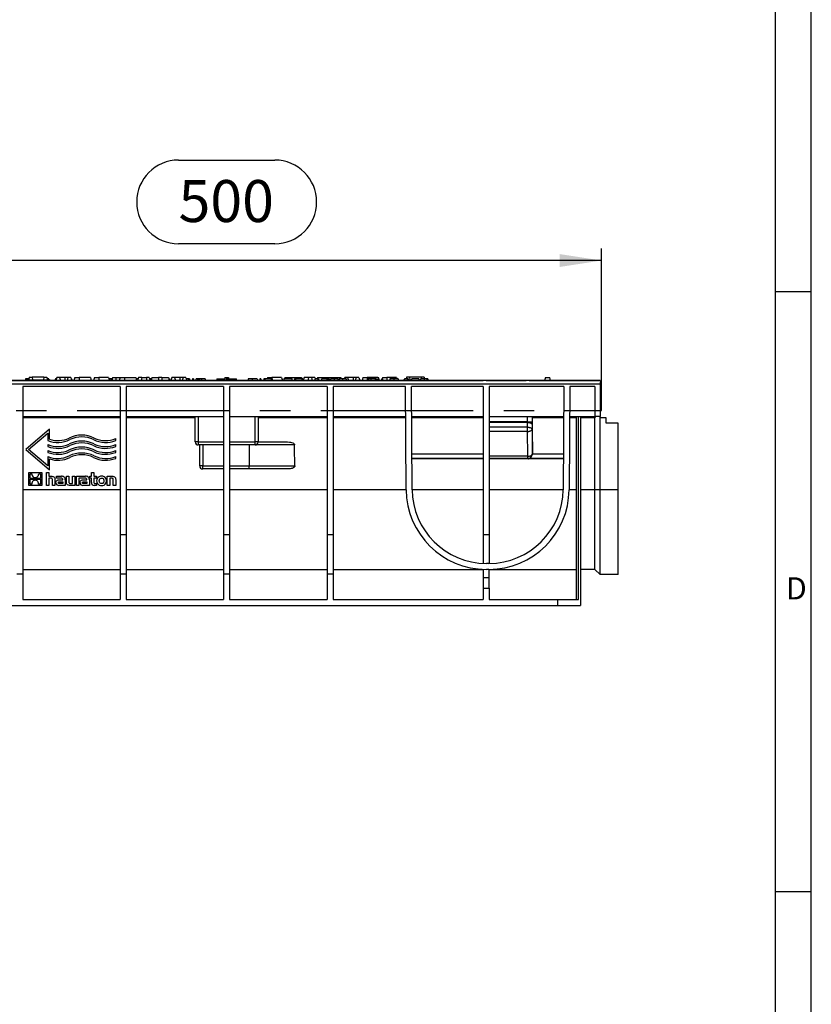
# Model space of a CAD drawing. Units: millimetres. Extents: x 56 to 3304, y 56 to 2320.
# Drawn here: x 2776 to 3304, y 713 to 1369 of the extents above; entities that cross this region are included whole.
import ezdxf

# ---------------------------------------------------------------- set-up
doc = ezdxf.new("R2010")
doc.units = ezdxf.units.MM
doc.header["$LTSCALE"] = 8
doc.linetypes.add('CENTERX2', pattern=[20.32, 12.7, -2.54, 2.54, -2.54])
for name, color, linetype in [('HAURATON_CENTERLINE', 60, 'CENTERX2'), ('HAURATON_DIMENSIONING', 1, 'Continuous'), ('HAURATON_FRAME_LOGO', 1, 'Continuous')]:
    doc.layers.add(name, color=color, linetype=linetype)
doc.layers.add('HAURATON_PRODUCT_CONTOUR', color=7, linetype='Continuous', lineweight=25)
doc.styles.add('SLDTEXTSTYLE1', font='GOTHIC.TTF', dxfattribs={"width": 0.913})
doc.styles.add('SLDTEXTSTYLE2', font='ARIAL.TTF', dxfattribs={"width": 0.948})
doc.dimstyles.new('SLDDIMSTYLE0', dxfattribs={"dimtxt": 28, "dimasz": 28, "dimexe": 0, "dimexo": 0.0625, "dimgap": 7, "dimtad": 1, "dimdec": 0, "dimrnd": 1e-09, "dimzin": 12, "dimdsep": 46, "dimtxsty": 'SLDTEXTSTYLE2', "dimsah": 1, "dimcen": 0.09, "dimadec": 0, "dimazin": 3, "dimtfac": 1, "dimtdec": 0, "dimtofl": 0, "dimtmove": 0, "dimatfit": 3, "dimfxl": 1, "dimfrac": 2, "dimtolj": 1, "dimtzin": 12, "dimarcsym": 0})

# ---------------------------------------------------------------- blocks, each defined once
blk = doc.blocks.new('_D_13')
at = {"layer": 'HAURATON_DIMENSIONING'}
for p, q in [((2882.11, 1275.76), (2946.28, 1275.76)), ((2664.19, 1128.79), (2664.19, 1216.79)), ((2946.28, 1219.95), (2882.11, 1219.95)), ((3164.19, 1108.79), (3164.19, 1216.79)), ((3164.19, 1208.79), (2664.19, 1208.79))]:
    blk.add_line(p, q, dxfattribs=at)
for centre, start, end in [((2882.11, 1247.86), 90, 270), ((2946.28, 1247.86), 270, 90)]:
    blk.add_arc(centre, 27.9, start, end, dxfattribs=at)
for points in [[(2664.19, 1208.79), (2692.19, 1204.48), (2692.19, 1213.1)], [(3164.19, 1208.79), (3136.19, 1213.1), (3136.19, 1204.48)]]:
    blk.add_solid(points, dxfattribs=at)
at = {"layer": 'HAURATON_DIMENSIONING', "insert": (2882.11, 1262.46), "char_height": 28, "attachment_point": 1, "style": 'SLDTEXTSTYLE2'}
blk.add_mtext('500', dxfattribs=at)

msp = doc.modelspace()

# ---------------------------------------------------------------- linework, layer by layer
at = {"layer": 'HAURATON_CENTERLINE'}
msp.add_line((2164.19, 1108.79), (3164.19, 1108.79), dxfattribs=at)
at = {"layer": 'HAURATON_FRAME_LOGO'}
for p, q in [((3304, 304), (3304, 2320)), ((3280, 2296), (3280, 304)), ((3304, 1188), (3280, 1188)), ((3280, 788), (3304, 788))]:
    msp.add_line(p, q, dxfattribs=at)
at = {"layer": 'HAURATON_PRODUCT_CONTOUR'}
for p, q in [((2780.55, 1129.79), (2780.16, 1129.79)), ((2780.57, 1129.79), (2780.44, 1129.29)), ((2782.35, 1129.79), (2780.57, 1129.79)), ((2782.49, 1131.09), (2782.3, 1129.29)), ((2782.49, 1131.09), (2784.54, 1131.09)), ((2792.24, 1131.09), (2784.54, 1131.09)), ((2784.54, 1131.09), (2784.7, 1129.29)), ((2792.24, 1131.09), (2792.09, 1129.29)), ((2792.24, 1131.09), (2794.3, 1131.09)), ((2794.3, 1131.09), (2794.49, 1129.29)), ((2795.61, 1129.79), (2794.44, 1129.79)), ((2795.61, 1129.79), (2795.74, 1129.29)), ((2800.22, 1129.79), (2799.96, 1129.79)), ((2800.61, 1129.79), (2800.27, 1129.79)), ((2800.88, 1130.79), (2800.34, 1128.79)), ((2802.81, 1130.79), (2800.88, 1130.79)), ((2802.81, 1130.79), (2803.34, 1128.79)), ((2806.34, 1130.79), (2802.81, 1130.79)), ((2806.34, 1130.79), (2806.34, 1128.79)), ((2808.38, 1130.79), (2806.34, 1130.79)), ((2808.38, 1130.79), (2807.84, 1128.79)), ((2810.31, 1130.79), (2808.38, 1130.79)), ((2810.31, 1130.79), (2810.84, 1128.79)), ((2810.84, 1129.79), (2810.58, 1129.79)), ((2810.84, 1129.79), (2811.1, 1128.79)), ((2812.88, 1130.79), (2812.34, 1128.79)), ((2812.88, 1130.79), (2815.84, 1130.79)), ((2815.84, 1130.79), (2815.84, 1128.79)), ((2823.41, 1130.79), (2815.84, 1130.79)), ((2823.41, 1130.79), (2823.94, 1128.79)), ((2825.98, 1130.79), (2825.44, 1128.79)), ((2825.98, 1130.79), (2828.94, 1130.79)), ((2828.94, 1130.79), (2828.94, 1128.79)), ((2835.51, 1130.79), (2828.94, 1130.79)), ((2835.51, 1130.79), (2836.04, 1128.79)), ((2836.95, 1129.79), (2835.78, 1129.79)), ((2837.81, 1129.79), (2836.95, 1129.79)), ((2838.08, 1130.79), (2837.54, 1128.79)), ((2838.08, 1130.79), (2840.01, 1130.79)), ((2840.01, 1130.79), (2840.54, 1128.79)), ((2840.01, 1130.79), (2843.08, 1130.79)), ((2843.08, 1130.79), (2842.54, 1128.79)), ((2843.08, 1130.79), (2846.04, 1130.79)), ((2846.04, 1130.79), (2846.04, 1128.79)), ((2846.04, 1130.79), (2853.61, 1130.79)), ((2853.61, 1130.79), (2854.14, 1128.79)), ((2855.11, 1129.79), (2853.88, 1129.79)), ((2855.38, 1130.79), (2854.84, 1128.79)), ((2857.68, 1130.79), (2855.38, 1130.79)), ((2857.68, 1130.79), (2857.14, 1128.79)), ((2857.68, 1130.79), (2860.64, 1130.79)), ((2860.64, 1130.79), (2860.64, 1128.79)), ((2862.61, 1130.79), (2860.64, 1130.79)), ((2862.61, 1130.79), (2863.14, 1128.79)), ((2863.38, 1129.79), (2863.13, 1128.85)), ((2863.97, 1129.79), (2863.38, 1129.79)), ((2864.28, 1130.79), (2863.74, 1128.79)), ((2863.97, 1129.79), (2863.99, 1129.72)), ((2864.01, 1129.79), (2863.97, 1129.79)), ((2864.28, 1130.79), (2868.74, 1130.79)), ((2868.74, 1130.79), (2868.74, 1128.79)), ((2870.94, 1130.79), (2868.74, 1130.79)), ((2870.94, 1130.79), (2870.94, 1128.79)), ((2870.94, 1130.79), (2875.41, 1130.79)), ((2875.41, 1130.79), (2875.94, 1128.79)), ((2876.01, 1129.79), (2875.68, 1129.79)), ((2876.01, 1129.79), (2876.28, 1128.79)), ((2877.58, 1130.79), (2877.04, 1128.79)), ((2879.51, 1130.79), (2877.58, 1130.79)), ((2879.51, 1130.79), (2880.04, 1128.79)), ((2883.04, 1130.79), (2879.51, 1130.79)), ((2883.04, 1130.79), (2883.04, 1128.79)), ((2885.08, 1130.79), (2883.04, 1130.79)), ((2885.08, 1130.79), (2884.54, 1128.79)), ((2887.01, 1130.79), (2885.08, 1130.79)), ((2887.01, 1130.79), (2887.54, 1128.79)), ((2888.69, 1129.79), (2887.28, 1129.79)), ((2888.69, 1129.79), (2888.54, 1128.79)), ((2889.46, 1129.79), (2888.69, 1129.79)), ((2889.46, 1129.79), (2889.73, 1128.79)), ((2891.48, 1129.79), (2891.21, 1128.79)), ((2892.07, 1129.79), (2891.48, 1129.79)), ((2892.07, 1129.79), (2892.34, 1128.79)), ((2894.93, 1129.79), (2893.77, 1129.79)), ((2895.98, 1129.79), (2894.93, 1129.79)), ((2897.34, 1129.79), (2895.98, 1129.79)), ((2897.34, 1129.79), (2897.34, 1128.79)), ((2899.8, 1129.79), (2897.34, 1129.79)), ((2899.8, 1129.79), (2900.07, 1128.79)), ((2907.66, 1129.79), (2907.39, 1128.79)), ((2907.66, 1129.79), (2911.53, 1129.79)), ((2911.53, 1129.79), (2911.79, 1128.79)), ((2911.53, 1129.79), (2912.87, 1129.79)), ((2913.05, 1130.79), (2912.69, 1128.79)), ((2913.07, 1130.79), (2912.76, 1128.79)), ((2913.05, 1130.79), (2913.07, 1130.79)), ((2913.07, 1130.79), (2914.07, 1130.79)), ((2914.07, 1130.79), (2913.76, 1128.79)), ((2914.07, 1130.79), (2914.32, 1130.79)), ((2914.32, 1130.79), (2914.63, 1128.79)), ((2914.32, 1130.79), (2915.32, 1130.79)), ((2915.32, 1130.79), (2915.63, 1128.79)), ((2915.32, 1130.79), (2915.34, 1130.79)), ((2915.69, 1128.79), (2915.34, 1130.79)), ((2915.52, 1129.79), (2918.33, 1129.79)), ((2918.33, 1129.79), (2918.59, 1128.79)), ((2918.33, 1129.79), (2920.73, 1129.79)), ((2920.99, 1128.79), (2920.73, 1129.79)), ((2928.59, 1129.79), (2928.32, 1128.79)), ((2931.18, 1129.79), (2928.59, 1129.79)), ((2934.61, 1129.79), (2931.18, 1129.79)), ((2936.32, 1129.79), (2936.05, 1128.79)), ((2936.91, 1129.79), (2936.32, 1129.79)), ((2936.91, 1129.79), (2937.18, 1128.79)), ((2938.92, 1129.79), (2938.66, 1128.79)), ((2939.52, 1129.79), (2938.92, 1129.79)), ((2939.52, 1129.79), (2939.78, 1128.79)), ((2943.76, 1129.79), (2939.52, 1129.79)), ((2941.38, 1130.79), (2941.11, 1129.79)), ((2941.38, 1130.79), (2944.34, 1130.79)), ((2943.76, 1129.79), (2943.62, 1128.79)), ((2944.54, 1129.79), (2943.76, 1129.79)), ((2950.81, 1130.79), (2944.34, 1130.79)), ((2944.34, 1130.79), (2944.34, 1129.79)), ((2944.54, 1129.79), (2944.81, 1128.79)), ((2950.81, 1130.79), (2951.34, 1128.79)), ((2952.38, 1129.79), (2952.11, 1128.79)), ((2957.69, 1129.79), (2952.38, 1129.79)), ((2952.98, 1130.79), (2952.71, 1129.79)), ((2952.98, 1130.79), (2957.44, 1130.79)), ((2957.44, 1130.79), (2959.64, 1130.79)), ((2957.44, 1130.79), (2957.44, 1129.79)), ((2957.69, 1129.79), (2957.95, 1128.79)), ((2959.39, 1129.79), (2959.12, 1128.79)), ((2959.98, 1129.79), (2959.39, 1129.79)), ((2959.64, 1130.79), (2964.11, 1130.79)), ((2959.64, 1130.79), (2959.64, 1129.79)), ((2964.23, 1129.79), (2959.98, 1129.79)), ((2959.98, 1129.79), (2960.25, 1128.79)), ((2964.23, 1129.79), (2964.08, 1128.79)), ((2964.11, 1130.79), (2964.38, 1129.79)), ((2965.01, 1129.79), (2964.23, 1129.79)), ((2965.01, 1129.79), (2965.28, 1128.79)), ((2965.78, 1130.79), (2965.26, 1128.85)), ((2968.78, 1130.79), (2965.78, 1130.79)), ((2968.78, 1130.79), (2968.24, 1128.79)), ((2970.71, 1130.79), (2968.78, 1130.79)), ((2970.71, 1130.79), (2971.24, 1128.79)), ((2973.01, 1130.79), (2970.71, 1130.79)), ((2973.07, 1129.79), (2972.8, 1128.79)), ((2973.01, 1130.79), (2973.28, 1129.79)), ((2974.92, 1129.79), (2973.07, 1129.79)), ((2974.78, 1130.79), (2974.51, 1129.79)), ((2974.92, 1129.79), (2974.65, 1128.79)), ((2974.78, 1130.79), (2977.74, 1130.79)), ((2975.41, 1129.79), (2974.92, 1129.79)), ((2975.41, 1129.79), (2975.68, 1128.79)), ((2977.58, 1129.79), (2977.31, 1128.79)), ((2981.07, 1129.79), (2977.58, 1129.79)), ((2977.74, 1130.79), (2990.31, 1130.79)), ((2977.74, 1130.79), (2977.74, 1129.79)), ((2981.07, 1129.79), (2980.8, 1128.79)), ((2981.56, 1129.79), (2981.07, 1129.79)), ((2981.56, 1129.79), (2981.83, 1128.79)), ((2982.58, 1129.79), (2981.56, 1129.79)), ((2982.58, 1129.79), (2982.85, 1128.79)), ((2985.85, 1129.79), (2983.67, 1129.79)), ((2988.22, 1129.79), (2985.85, 1129.79)), ((2991.49, 1129.79), (2989.3, 1129.79)), ((2990.31, 1130.79), (2990.58, 1129.79)), ((2993.86, 1129.79), (2991.49, 1129.79)), ((2992.88, 1130.79), (2992.61, 1129.79)), ((2994.81, 1130.79), (2992.88, 1130.79)), ((2994.81, 1130.79), (2995.34, 1128.79)), ((2998.44, 1130.79), (2994.81, 1130.79)), ((2998.44, 1130.79), (2998.44, 1128.79)), ((3000.48, 1130.79), (2998.44, 1130.79)), ((3000.48, 1130.79), (2999.94, 1128.79)), ((3002.41, 1130.79), (3000.48, 1130.79)), ((3002.41, 1130.79), (3002.94, 1128.79)), ((3004.98, 1130.79), (3004.44, 1128.79)), ((3004.98, 1130.79), (3007.94, 1130.79)), ((3008.2, 1129.79), (3007.93, 1128.79)), ((3014.91, 1130.79), (3007.94, 1130.79)), ((3007.94, 1130.79), (3007.94, 1128.86)), ((3008.79, 1129.79), (3008.2, 1129.79)), ((3008.79, 1129.79), (3009.06, 1128.79)), ((3010.26, 1129.79), (3008.79, 1129.79)), ((3010.26, 1129.79), (3010.23, 1128.79)), ((3013.24, 1129.79), (3010.26, 1129.79)), ((3013.24, 1129.79), (3013.1, 1128.79)), ((3013.95, 1129.79), (3013.24, 1129.79)), ((3013.95, 1129.79), (3014.49, 1128.79)), ((3015.08, 1129.79), (3014.81, 1128.79)), ((3014.91, 1130.79), (3015.18, 1129.79)), ((3014.91, 1130.79), (3015.51, 1130.79)), ((3015.57, 1129.79), (3015.08, 1129.79)), ((3016.04, 1128.79), (3015.51, 1130.79)), ((3015.57, 1129.79), (3015.84, 1128.79)), ((3017.55, 1129.79), (3017.29, 1128.79)), ((3018.04, 1129.79), (3017.55, 1129.79)), ((3018.08, 1130.79), (3017.81, 1129.79)), ((3018.04, 1129.79), (3018.31, 1128.79)), ((3018.08, 1130.79), (3021.04, 1130.79)), ((3021.04, 1130.79), (3021.04, 1128.79)), ((3025.58, 1130.79), (3021.04, 1130.79)), ((3023.01, 1129.79), (3022.75, 1128.79)), ((3025.75, 1129.79), (3023.01, 1129.79)), ((3025.58, 1130.79), (3025.31, 1129.79)), ((3027.51, 1130.79), (3025.58, 1130.79)), ((3028.43, 1129.79), (3025.75, 1129.79)), ((3027.51, 1130.79), (3027.78, 1129.79)), ((3032.78, 1129.79), (3032.51, 1128.79)), ((3034.63, 1129.79), (3032.78, 1129.79)), ((3034.09, 1131.09), (3033.95, 1129.79)), ((3036.14, 1131.09), (3034.09, 1131.09)), ((3034.63, 1129.79), (3034.36, 1128.79)), ((3035.12, 1129.79), (3034.63, 1129.79)), ((3035.12, 1129.79), (3035.39, 1128.79)), ((3036.14, 1131.09), (3036.3, 1129.29)), ((3043.84, 1131.09), (3036.14, 1131.09)), ((3042.34, 1129.79), (3037.66, 1129.79)), ((3042.34, 1129.79), (3042.61, 1128.79)), ((3045.85, 1129.79), (3043.67, 1129.79)), ((3043.84, 1131.09), (3043.73, 1129.79)), ((3045.9, 1131.09), (3043.84, 1131.09)), ((3047.67, 1129.79), (3045.85, 1129.79)), ((3045.9, 1131.09), (3046.04, 1129.79)), ((3048.23, 1129.79), (3047.67, 1129.79)), ((3126.73, 1130.79), (3126.19, 1128.79)), ((3126.73, 1130.79), (3129.66, 1130.79)), ((3130.19, 1128.79), (3129.66, 1130.79)), ((3163.19, 1128.79), (2165.19, 1128.79)), ((3163.19, 1126.35), (2165.19, 1126.35)), ((2743.26, 1128.79), (2914.19, 1128.79)), ((2843.19, 1124.79), (2778.19, 1124.79)), ((2778.19, 1124.79), (2778.19, 1025.95)), ((2780.25, 1129.29), (2780.19, 1128.79)), ((2780.25, 1129.29), (2796.54, 1129.29)), ((2796.54, 1129.29), (2796.59, 1128.79)), ((2843.19, 1124.79), (2843.19, 1025.95)), ((2912.19, 1124.79), (2847.19, 1124.79)), ((2847.19, 1124.79), (2847.19, 1025.95)), ((2912.19, 1124.79), (2912.19, 1025.95)), ((2914.19, 1128.79), (3085.13, 1128.79)), ((2981.19, 1124.79), (2916.19, 1124.79)), ((2916.19, 1124.79), (2916.19, 1025.95)), ((2981.19, 1124.79), (2981.19, 1025.95)), ((3033.38, 1124.79), (2985.19, 1124.79)), ((2985.19, 1124.79), (2985.19, 1025.95)), ((3026.05, 1128.79), (3025.64, 1128.79)), ((3027.57, 1128.79), (3026.46, 1128.79)), ((3031.85, 1129.29), (3031.79, 1128.79)), ((3031.85, 1129.29), (3032.65, 1129.29)), ((3033.86, 1055.92), (3033.38, 1124.79)), ((3035.25, 1129.29), (3037.51, 1129.29)), ((3037.4, 1128.89), (3037.38, 1128.79)), ((3085.19, 1124.79), (3037.38, 1124.79)), ((3037.86, 1055.95), (3037.38, 1124.79)), ((3042.47, 1129.29), (3043.51, 1129.29)), ((3085.19, 1124.79), (3085.19, 1025.95)), ((3087.13, 1128.79), (3113.91, 1128.79)), ((3139.01, 1124.79), (3089.19, 1124.79)), ((3089.19, 1124.79), (3089.19, 1025.95)), ((3115.91, 1128.79), (3123.18, 1128.79)), ((3123.19, 1128.79), (3162.39, 1128.79)), ((3139.01, 1124.79), (3138.52, 1055.95)), ((3143.01, 1124.79), (3142.52, 1055.92)), ((3159.69, 1124.79), (3143.01, 1124.79)), ((3159.69, 1124.79), (3159.69, 1104.79)), ((3163.19, 1128.79), (3163.19, 1126.35)), ((3163.19, 1126.35), (3163.19, 1104.79)), ((2778.19, 1104.79), (2843.19, 1104.79)), ((2843.19, 1103.8), (2778.19, 1103.8)), ((2847.19, 1104.79), (2912.19, 1104.79)), ((2893.19, 1103.8), (2847.19, 1103.8)), ((2893.19, 1087.79), (2893.19, 1104.79)), ((2895.19, 1104.79), (2895.19, 1087.79)), ((2916.19, 1104.79), (2981.19, 1104.79)), ((2933.19, 1087.79), (2933.19, 1104.79)), ((2935.19, 1104.79), (2935.19, 1087.79)), ((2981.19, 1103.8), (2935.19, 1103.8)), ((2985.19, 1104.79), (3033.52, 1104.79)), ((3033.53, 1103.8), (2985.19, 1103.8)), ((3037.52, 1104.79), (3085.19, 1104.79)), ((3085.19, 1103.8), (3037.53, 1103.8)), ((3089.19, 1104.79), (3138.87, 1104.79)), ((3114.88, 1101.2), (3114.88, 1104.79)), ((3117.88, 1104.79), (3117.88, 1101.19)), ((3118.19, 1079.61), (3118.19, 1103.8)), ((3138.86, 1103.8), (3118.19, 1103.8)), ((3147.19, 1103.8), (3142.86, 1103.8)), ((3142.87, 1104.79), (3159.69, 1104.79)), ((3147.19, 1104.79), (3147.19, 982.79)), ((3148.69, 982.79), (3148.69, 1104.79)), ((3150.19, 1104.79), (3150.19, 978.79)), ((3159.64, 1103.8), (3150.19, 1103.8)), ((3159.64, 1055.92), (3159.64, 1103.8)), ((3163.19, 1104.79), (3159.69, 1104.79)), ((3163.19, 1103.79), (3163.19, 1104.79)), ((3163.19, 1055.89), (3163.19, 1103.79)), ((3167.19, 1103.79), (3163.19, 1103.79)), ((3167.19, 1100.29), (3167.19, 1103.79)), ((3114.88, 1101.2), (3089.19, 1101.2)), ((3114.87, 1100.76), (3089.19, 1100.76)), ((3114.84, 1097.61), (3089.19, 1097.61)), ((3114.84, 1097.61), (3114.87, 1100.76)), ((3114.84, 1094.79), (3114.84, 1097.61)), ((3114.88, 1101.2), (3117.88, 1101.19)), ((3117.87, 1099.44), (3117.84, 1096.29)), ((3175.19, 1100.29), (3167.19, 1100.29)), ((3175.19, 1055.89), (3175.19, 1100.29)), ((2796.09, 1096.3), (2780.19, 1082.79)), ((2782.03, 1082.79), (2794.9, 1093.72)), ((2794.9, 1093.72), (2794.9, 1088.77)), ((2796.09, 1089.6), (2796.09, 1096.3)), ((3114.84, 1094.79), (3089.19, 1094.79)), ((3115.01, 1078.29), (3114.84, 1094.79)), ((3117.84, 1096.29), (3118.01, 1079.79)), ((2794.9, 1086.08), (2794.9, 1084.8)), ((2840.19, 1088.77), (2840.19, 1090.06)), ((2840.19, 1084.8), (2840.19, 1086.08)), ((2895.19, 1087.79), (2893.19, 1087.79)), ((2895.19, 1087.79), (2912.19, 1087.79)), ((2895.19, 1087.79), (2895.19, 1085.79)), ((2912.19, 1085.79), (2895.19, 1085.79)), ((2896.19, 1071.79), (2896.19, 1085.79)), ((2898.19, 1085.79), (2898.19, 1071.79)), ((2916.19, 1087.79), (2933.19, 1087.79)), ((2933.19, 1085.79), (2916.19, 1085.79)), ((2929.19, 1085.79), (2929.19, 1071.79)), ((2933.19, 1085.79), (2933.19, 1087.79)), ((2935.19, 1087.79), (2933.19, 1087.79)), ((2959.43, 1085.79), (2933.19, 1085.79)), ((2935.19, 1087.79), (2954.82, 1087.79)), ((2780.19, 1082.79), (2796.09, 1069.28)), ((2794.9, 1071.86), (2782.03, 1082.79)), ((2794.9, 1082.11), (2794.9, 1080.82)), ((2794.9, 1078.14), (2794.9, 1071.86)), ((2840.19, 1080.82), (2840.19, 1082.11)), ((2840.19, 1076.85), (2840.19, 1078.14)), ((3085.19, 1079.54), (3037.7, 1079.54)), ((3115.01, 1078.29), (3089.19, 1078.29)), ((3115.01, 1076.79), (3115.01, 1078.29)), ((3138.69, 1079.54), (3118, 1079.54)), ((3118.01, 1079.79), (3118.19, 1079.61)), ((2796.09, 1069.28), (2796.09, 1076.42)), ((2898.19, 1071.79), (2896.19, 1071.79)), ((2898.19, 1069.79), (2898.19, 1071.79)), ((2898.19, 1071.79), (2912.19, 1071.79)), ((2916.19, 1071.79), (2929.19, 1071.79)), ((2929.19, 1069.79), (2929.19, 1071.79)), ((2929.19, 1071.79), (2959.62, 1071.79)), ((3085.19, 1076.8), (3037.72, 1076.8)), ((3085.19, 1076.61), (3037.72, 1076.61)), ((3115.01, 1076.79), (3089.19, 1076.79)), ((3115.19, 1076.61), (3089.19, 1076.61)), ((3115.19, 1076.61), (3115.01, 1076.79)), ((3115.19, 1076.8), (3115.38, 1076.61)), ((3138.67, 1076.8), (3115.19, 1076.8)), ((3138.67, 1076.61), (3115.38, 1076.61)), ((2782.23, 1058.79), (2782.23, 1067.46)), ((2782.23, 1067.46), (2790.9, 1067.46)), ((2783.1, 1066.58), (2784.29, 1066.58)), ((2783.1, 1063.39), (2783.1, 1066.58)), ((2788.85, 1066.58), (2790.03, 1066.58)), ((2790.03, 1066.58), (2790.03, 1063.39)), ((2790.9, 1067.46), (2790.9, 1058.79)), ((2794.08, 1067.46), (2795.67, 1067.46)), ((2794.08, 1058.79), (2794.08, 1067.46)), ((2795.67, 1067.46), (2795.67, 1064.89)), ((2795.67, 1064.89), (2797.11, 1064.89)), ((2800.76, 1063.63), (2800.76, 1064.89)), ((2800.76, 1064.89), (2804.06, 1064.89)), ((2807.36, 1061.03), (2807.36, 1064.89)), ((2807.36, 1064.89), (2808.97, 1064.89)), ((2808.97, 1064.89), (2808.97, 1061.15)), ((2811.32, 1060.13), (2811.32, 1064.89)), ((2811.32, 1064.89), (2812.93, 1064.89)), ((2812.93, 1064.89), (2812.93, 1058.79)), ((2813.96, 1058.79), (2813.96, 1064.89)), ((2813.96, 1064.89), (2820.12, 1064.89)), ((2822.87, 1064.89), (2824, 1064.89)), ((2822.87, 1063.68), (2822.87, 1064.89)), ((2824, 1064.89), (2824, 1067.46)), ((2824, 1067.46), (2825.61, 1067.46)), ((2825.61, 1067.46), (2825.61, 1064.89)), ((2825.61, 1064.89), (2827.31, 1064.89)), ((2827.31, 1064.89), (2827.31, 1063.68)), ((2834.61, 1058.79), (2834.61, 1064.89)), ((2834.61, 1064.89), (2837.65, 1064.89)), ((2912.19, 1069.79), (2898.19, 1069.79)), ((2929.19, 1069.79), (2916.19, 1069.79)), ((2955.1, 1069.79), (2929.19, 1069.79)), ((2790.9, 1058.79), (2782.23, 1058.79)), ((2790.03, 1063.39), (2783.1, 1063.39)), ((2783.1, 1062.86), (2790.03, 1062.86)), ((2783.1, 1059.68), (2783.1, 1062.86)), ((2784.28, 1059.68), (2783.1, 1059.68)), ((2790.03, 1059.68), (2788.84, 1059.68)), ((2790.03, 1062.86), (2790.03, 1059.68)), ((2795.67, 1058.79), (2794.08, 1058.79)), ((2796.96, 1063.55), (2795.67, 1063.55)), ((2795.67, 1063.55), (2795.67, 1058.79)), ((2798.04, 1058.79), (2798.04, 1062.47)), ((2799.66, 1058.79), (2798.04, 1058.79)), ((2799.66, 1062.66), (2799.66, 1058.79)), ((2803.44, 1063.63), (2800.76, 1063.63)), ((2806.57, 1058.79), (2802.24, 1058.79)), ((2802.78, 1062.5), (2804.9, 1062.5)), ((2804.91, 1060.02), (2802.9, 1060.02)), ((2803.02, 1061.28), (2804.91, 1061.28)), ((2804.9, 1062.5), (2804.9, 1062.65)), ((2804.91, 1061.28), (2804.91, 1060.02)), ((2806.57, 1062.61), (2806.57, 1058.79)), ((2812.93, 1058.79), (2809.89, 1058.79)), ((2810.02, 1060.13), (2811.32, 1060.13)), ((2815.57, 1058.79), (2813.96, 1058.79)), ((2816.85, 1063.63), (2815.57, 1063.63)), ((2815.57, 1063.63), (2815.57, 1058.79)), ((2819.51, 1063.63), (2816.85, 1063.63)), ((2816.85, 1063.63), (2816.85, 1063.63)), ((2822.64, 1058.79), (2818.3, 1058.79)), ((2818.85, 1062.5), (2820.97, 1062.5)), ((2820.98, 1060.02), (2818.96, 1060.02)), ((2819.08, 1061.28), (2820.98, 1061.28)), ((2820.97, 1062.5), (2820.97, 1062.65)), ((2820.98, 1061.28), (2820.98, 1060.02)), ((2822.64, 1062.61), (2822.64, 1058.79)), ((2824, 1063.68), (2822.87, 1063.68)), ((2824, 1060.7), (2824, 1063.68)), ((2827.31, 1063.68), (2825.61, 1063.68)), ((2825.61, 1063.68), (2825.61, 1061.21)), ((2827.31, 1058.79), (2825.84, 1058.79)), ((2826.65, 1060.01), (2827.31, 1060.01)), ((2827.31, 1060.01), (2827.31, 1058.79)), ((2836.22, 1058.79), (2834.61, 1058.79)), ((2837.52, 1063.55), (2836.22, 1063.55)), ((2836.22, 1063.55), (2836.22, 1058.79)), ((2838.58, 1058.79), (2838.58, 1062.46)), ((2840.19, 1058.79), (2838.58, 1058.79)), ((2840.19, 1062.66), (2840.19, 1058.79)), ((2843.19, 1055.92), (2778.19, 1055.92)), ((2912.19, 1055.92), (2847.19, 1055.92)), ((2981.19, 1055.92), (2916.19, 1055.92)), ((3033.86, 1055.92), (2985.19, 1055.92)), ((3085.19, 1055.92), (3037.86, 1055.92)), ((3138.52, 1055.92), (3089.19, 1055.92)), ((3147.19, 1055.92), (3142.52, 1055.92)), ((3159.64, 1055.92), (3150.19, 1055.92)), ((3163.19, 1055.89), (3159.64, 1055.92)), ((3159.64, 1002.79), (3159.64, 1055.92)), ((3175.19, 1055.89), (3163.19, 1055.89)), ((3163.19, 999.29), (3163.19, 1055.89)), ((3175.19, 999.29), (3175.19, 1055.89)), ((2774.19, 1025.95), (2778.19, 1025.95)), ((2778.19, 1025.95), (2778.19, 999.79)), ((2843.19, 1025.95), (2847.19, 1025.95)), ((2843.19, 1025.95), (2843.19, 999.79)), ((2847.19, 1025.95), (2847.19, 999.79)), ((2912.19, 1025.95), (2916.19, 1025.95)), ((2912.19, 1025.95), (2912.19, 999.79)), ((2916.19, 1025.95), (2916.19, 999.79)), ((2981.19, 1025.95), (2985.19, 1025.95)), ((2981.19, 1025.95), (2981.19, 999.79)), ((2985.19, 1025.95), (2985.19, 999.79)), ((3085.19, 1025.95), (3089.19, 1025.95)), ((3085.19, 1025.95), (3085.19, 1006.84)), ((3089.19, 1025.95), (3089.19, 1006.79)), ((3089.03, 1006.79), (3087.36, 1006.79)), ((2774.19, 999.79), (2778.19, 999.79)), ((2778.19, 1002.79), (2843.19, 1002.79)), ((2778.19, 999.79), (2778.19, 982.79)), ((2843.19, 999.79), (2847.19, 999.79)), ((2843.19, 999.79), (2843.19, 982.79)), ((2847.19, 1002.79), (2912.19, 1002.79)), ((2847.19, 999.79), (2847.19, 982.79)), ((2912.19, 999.79), (2916.19, 999.79)), ((2912.19, 999.79), (2912.19, 982.79)), ((2916.19, 1002.79), (2981.19, 1002.79)), ((2916.19, 999.79), (2916.19, 982.79)), ((2981.19, 999.79), (2985.19, 999.79)), ((2981.19, 999.79), (2981.19, 982.79)), ((2985.19, 1002.79), (3085.19, 1002.79)), ((2985.19, 999.79), (2985.19, 982.79)), ((3085.19, 1002.84), (3085.19, 997.29)), ((3089.03, 1002.79), (3087.36, 1002.79)), ((3089.19, 997.29), (3089.19, 1002.79)), ((3089.19, 1002.79), (3147.19, 1002.79)), ((3159.64, 1002.79), (3150.19, 1002.79)), ((3163.19, 999.29), (3159.64, 1002.79)), ((3175.19, 999.29), (3163.19, 999.29)), ((3085.19, 997.29), (3085.19, 990.29)), ((3085.19, 997.29), (3089.19, 997.29)), ((3089.19, 990.29), (3089.19, 997.29)), ((3085.19, 990.29), (3085.19, 982.79)), ((3085.19, 990.29), (3089.19, 990.29)), ((3089.19, 990.29), (3089.19, 982.79)), ((2193.69, 978.79), (3134.69, 978.79)), ((2778.19, 982.79), (2843.19, 982.79)), ((2847.19, 982.79), (2912.19, 982.79)), ((2916.19, 982.79), (2981.19, 982.79)), ((2985.19, 982.79), (3085.19, 982.79)), ((3089.19, 982.79), (3134.69, 982.79)), ((3134.69, 982.79), (3134.69, 978.79)), ((3134.69, 982.79), (3148.69, 982.79)), ((3134.69, 978.79), (3150.19, 978.79))]:
    msp.add_line(p, q, dxfattribs=at)
at = {"layer": 'HAURATON_PRODUCT_CONTOUR', "flags": 128}
for points in [[(2780.16, 1129.79), (2780.08, 1129.49), (2780, 1129.19), (2779.89, 1128.79)], [(2799.96, 1129.79), (2799.88, 1129.49), (2799.8, 1129.19), (2799.69, 1128.79)], [(2800.27, 1129.79), (2800.19, 1129.49), (2800.11, 1129.19), (2800, 1128.79)], [(2836.95, 1129.79), (2836.95, 1129.49), (2836.95, 1129.19), (2836.95, 1128.79)], [(2893.77, 1129.79), (2893.69, 1129.49), (2893.61, 1129.19), (2893.51, 1128.79)], [(2894.93, 1129.79), (2894.88, 1129.49), (2894.83, 1129.19), (2894.76, 1128.79)], [(2895.98, 1129.79), (2895.97, 1129.49), (2895.95, 1129.19), (2895.92, 1128.79)], [(2931.18, 1129.79), (2931.18, 1129.49), (2931.18, 1129.19), (2931.18, 1128.79)], [(2934.61, 1129.79), (2934.69, 1129.49), (2934.77, 1129.19), (2934.88, 1128.79)], [(2983.67, 1129.79), (2983.51, 1129.29), (2983.36, 1128.79)], [(2985.85, 1129.79), (2985.85, 1129.49), (2985.85, 1129.19), (2985.85, 1128.79)], [(2988.22, 1129.79), (2988.3, 1129.49), (2988.38, 1129.19), (2988.49, 1128.79)], [(2989.3, 1129.79), (2989.15, 1129.29), (2989, 1128.79)], [(2991.49, 1129.79), (2991.49, 1129.49), (2991.49, 1129.19), (2991.49, 1128.79)], [(2993.86, 1129.79), (2993.94, 1129.49), (2994.02, 1129.19), (2994.13, 1128.79)], [(3025.75, 1129.79), (3025.75, 1129.49), (3025.75, 1129.19), (3025.75, 1128.79)], [(3028.43, 1129.79), (3028.51, 1129.49), (3028.59, 1129.19), (3028.69, 1128.79)], [(3043.67, 1129.79), (3043.52, 1129.29), (3043.37, 1128.79)], [(3045.85, 1129.79), (3045.85, 1129.49), (3045.85, 1129.19), (3045.85, 1128.79)], [(3047.67, 1129.79), (3047.73, 1129.49), (3047.8, 1129.19), (3047.88, 1128.79)], [(3048.23, 1129.79), (3048.31, 1129.49), (3048.39, 1129.19), (3048.49, 1128.79)], [(2903.77, 1128.79), (2903.74, 1128.79), (2903.72, 1128.79)], [(3114.84, 1097.61), (3115.23, 1097.59), (3115.61, 1097.56), (3115.98, 1097.5), (3116.33, 1097.42), (3116.66, 1097.33), (3116.95, 1097.21), (3117.21, 1097.09), (3117.43, 1096.94), (3117.6, 1096.79), (3117.73, 1096.63), (3117.81, 1096.46), (3117.84, 1096.29)], [(3114.87, 1100.76), (3115.26, 1100.74), (3115.64, 1100.71), (3116.01, 1100.65), (3116.36, 1100.57), (3116.68, 1100.48), (3116.98, 1100.36), (3117.23, 1100.24), (3117.45, 1100.09), (3117.63, 1099.94), (3117.76, 1099.78), (3117.84, 1099.61), (3117.87, 1099.44)], [(3114.84, 1094.79), (3115.23, 1094.81), (3115.61, 1094.85), (3115.98, 1094.91), (3116.33, 1095), (3116.66, 1095.11), (3116.95, 1095.24), (3117.21, 1095.39), (3117.43, 1095.55), (3117.6, 1095.72), (3117.73, 1095.91), (3117.81, 1096.1), (3117.84, 1096.29)], [(2954.82, 1087.79), (2956.14, 1087.72), (2956.8, 1087.61), (2957.46, 1087.45), (2958.22, 1087.16), (2958.67, 1086.91), (2959.08, 1086.57), (2959.31, 1086.25), (2959.43, 1085.86), (2959.43, 1085.79)], [(3115.01, 1078.29), (3115.4, 1078.31), (3115.78, 1078.35), (3116.15, 1078.41), (3116.5, 1078.5), (3116.82, 1078.61), (3117.11, 1078.74), (3117.37, 1078.89), (3117.59, 1079.05), (3117.77, 1079.22), (3117.9, 1079.41), (3117.98, 1079.6), (3118.01, 1079.79)], [(2959.62, 1071.79), (2959.56, 1071.46), (2959.36, 1071.1), (2959.15, 1070.88), (2958.9, 1070.68), (2958.38, 1070.39), (2957.82, 1070.17), (2957.17, 1070), (2956.49, 1069.88), (2955.8, 1069.81), (2955.1, 1069.79)], [(2797.11, 1064.89), (2797.72, 1064.86), (2798.31, 1064.75), (2798.59, 1064.65), (2798.86, 1064.51), (2799.1, 1064.33), (2799.29, 1064.1), (2799.52, 1063.63), (2799.63, 1063.15), (2799.66, 1062.66)], [(2837.65, 1064.89), (2838.2, 1064.87), (2838.75, 1064.79), (2839.05, 1064.7), (2839.33, 1064.57), (2839.73, 1064.25), (2840, 1063.82), (2840.12, 1063.46), (2840.18, 1063.08), (2840.19, 1062.66)], [(2798.04, 1062.47), (2798.02, 1062.8), (2797.94, 1063.12), (2797.82, 1063.31), (2797.63, 1063.44), (2797.33, 1063.53), (2796.96, 1063.55)], [(2800.35, 1060.55), (2800.39, 1061.03), (2800.51, 1061.49), (2800.75, 1061.89), (2801.12, 1062.18), (2801.43, 1062.32), (2801.76, 1062.41), (2802.27, 1062.48), (2802.78, 1062.5)], [(2802.02, 1060.6), (2802.06, 1060.87), (2802.13, 1061.02), (2802.25, 1061.13), (2802.44, 1061.22), (2802.73, 1061.27), (2803.02, 1061.28)], [(2802.9, 1060.02), (2802.56, 1060.03), (2802.3, 1060.09), (2802.18, 1060.16), (2802.09, 1060.26), (2802.04, 1060.41), (2802.02, 1060.6)], [(2804.9, 1062.65), (2804.85, 1063.04), (2804.75, 1063.25), (2804.58, 1063.42), (2804.29, 1063.54), (2803.87, 1063.62), (2803.44, 1063.63)], [(2809.89, 1058.79), (2809.3, 1058.82), (2808.7, 1058.93), (2808.43, 1059.03), (2808.16, 1059.17), (2807.92, 1059.35), (2807.72, 1059.58), (2807.49, 1060.05), (2807.39, 1060.52), (2807.36, 1061.03)], [(2808.97, 1061.15), (2808.97, 1060.9), (2809.01, 1060.65), (2809.08, 1060.46), (2809.19, 1060.33), (2809.34, 1060.23), (2809.64, 1060.16), (2810.02, 1060.13)], [(2816.42, 1060.55), (2816.45, 1061.03), (2816.57, 1061.49), (2816.82, 1061.89), (2817.18, 1062.18), (2817.49, 1062.32), (2817.82, 1062.41), (2818.33, 1062.48), (2818.85, 1062.5)], [(2818.08, 1060.6), (2818.12, 1060.87), (2818.19, 1061.02), (2818.31, 1061.13), (2818.51, 1061.22), (2818.79, 1061.27), (2819.08, 1061.28)], [(2818.96, 1060.02), (2818.62, 1060.03), (2818.36, 1060.09), (2818.24, 1060.16), (2818.15, 1060.26), (2818.1, 1060.41), (2818.08, 1060.6)], [(2820.97, 1062.65), (2820.92, 1063.04), (2820.81, 1063.25), (2820.64, 1063.42), (2820.36, 1063.54), (2819.94, 1063.62), (2819.51, 1063.63)], [(2825.61, 1061.21), (2825.62, 1060.92), (2825.67, 1060.63), (2825.76, 1060.39), (2825.93, 1060.19), (2826.12, 1060.09), (2826.49, 1060.01), (2826.65, 1060.01)], [(2830.8, 1060), (2830.53, 1060.02), (2830.26, 1060.08), (2829.87, 1060.29), (2829.57, 1060.61), (2829.43, 1060.86), (2829.34, 1061.13), (2829.27, 1061.57), (2829.26, 1062.02), (2829.31, 1062.38), (2829.41, 1062.74), (2829.65, 1063.17), (2829.83, 1063.35), (2830.04, 1063.5), (2830.46, 1063.65), (2830.8, 1063.68)], [(2830.8, 1063.68), (2831.08, 1063.66), (2831.35, 1063.59), (2831.74, 1063.39), (2832.04, 1063.06), (2832.18, 1062.81), (2832.27, 1062.54), (2832.34, 1062.1), (2832.35, 1061.65), (2832.3, 1061.29), (2832.2, 1060.94), (2831.95, 1060.5), (2831.78, 1060.32), (2831.57, 1060.18), (2831.15, 1060.03), (2830.8, 1060)], [(2838.58, 1062.46), (2838.57, 1062.78), (2838.52, 1063.09), (2838.44, 1063.27), (2838.3, 1063.4), (2838.1, 1063.49), (2837.81, 1063.54), (2837.52, 1063.55)]]:
    msp.add_lwpolyline(points, dxfattribs=at)
at = {"layer": 'HAURATON_PRODUCT_CONTOUR'}
for centre, radius, start, end in [((3066.65, 1121.14), 30.25, 163.38309, 165.3497), ((2801.65, 1105.84), 17.17, 251.09032, 295.91583), ((2817.55, 1073.13), 19.2, 64.08417, 115.91583), ((2817.55, 1073.13), 18.01, 64.08417, 115.91583), ((2833.44, 1105.84), 17.17, 244.08417, 293.17385), ((2801.65, 1105.84), 18.36, 248.4096, 295.91583), ((2801.65, 1101.86), 17.17, 246.82615, 295.91583), ((2801.65, 1101.86), 18.36, 248.4096, 295.91583), ((2817.55, 1069.16), 19.2, 64.08417, 115.91583), ((2817.55, 1065.18), 19.2, 64.08417, 115.91583), ((2817.55, 1069.16), 18.01, 64.08417, 115.91583), ((2833.44, 1105.84), 18.36, 244.08417, 291.5904), ((2833.44, 1101.86), 18.36, 244.08417, 291.5904), ((2833.44, 1101.86), 17.17, 244.08417, 293.17385), ((2895.19, 1087.79), 2, 180, 270), ((2933.19, 1087.79), 2, 270, 0), ((2801.65, 1097.89), 17.17, 246.82615, 295.91583), ((2801.65, 1097.89), 18.36, 248.4096, 295.91583), ((2801.65, 1093.92), 17.17, 246.82615, 295.91583), ((2801.65, 1093.92), 18.36, 252.36013, 295.91583), ((2817.55, 1061.21), 19.2, 64.08417, 115.91583), ((2817.55, 1065.18), 18.01, 64.08417, 115.91583), ((2817.55, 1061.21), 18.01, 64.08417, 115.91583), ((2833.44, 1097.89), 18.36, 244.08417, 291.5904), ((2833.44, 1093.92), 18.36, 244.08417, 291.5904), ((2833.44, 1097.89), 17.17, 244.08417, 293.17385), ((2833.44, 1093.92), 17.17, 244.08417, 293.17385), ((3115.01, 1079.79), 3, 270.02043, 359.97258), ((2898.19, 1071.79), 2, 180, 270), ((2786.57, 1066.37), 2.29, 174.76864, 239.18538), ((2786.57, 1066.31), 2.24, 238.50482, 305.0752), ((2786.55, 1066.38), 2.31, 304.33095, 4.81666), ((2804.4, 1062.74), 2.18, 356.5888, 98.94474), ((2820.46, 1062.74), 2.18, 356.60695, 98.95629), ((2830.66, 1061.84), 3.16, 87.20212, 272.79788), ((2830.96, 1061.84), 3.16, 267.30629, 92.69371), ((2786.58, 1059.87), 2.31, 124.32991, 184.81755), ((2786.57, 1059.95), 2.24, 58.50346, 125.07004), ((2786.56, 1059.89), 2.29, 354.76539, 59.18286), ((2802.06, 1060.49), 1.71, 178.01416, 275.9679), ((2818.13, 1060.49), 1.71, 178.05987, 275.97433), ((2825.72, 1060.51), 1.73, 173.74982, 274.14277), ((3087.36, 1056.29), 53.5, 180.4, 270), ((3087.36, 1056.29), 49.5, 180.4, 270), ((3089.03, 1056.29), 49.5, 270, 359.6), ((3089.03, 1056.29), 53.5, 270, 359.6)]:
    msp.add_arc(centre, radius, start, end, dxfattribs=at)
for centre, major_axis, ratio, start_param, end_param in [((3118.18, 1103.79), (0, 1), 0.017455, 4.719372, 6.283187), ((3160.65, 1103.79), (0.995, -0.208), 0.982694, 1.780017, 3.343832), ((3114.81, 1101.2), (0, 1), 0.069819, 4.258638, 4.712423), ((3117.81, 1101.19), (0, 4), 0.017455, 4.258606, 4.712391), ((2929.19, -7156), (0, 9310.41), 0.006981, 5.79614, 5.799363), ((3115.01, 1079.79), (-2.12, 2.12), 0.999696, 2.417053, 3.844307), ((3115.19, 1079.61), (-1.81, 2.4), 0.999557, 4.044689, 4.065971), ((3115.19, 1079.61), (-1.81, 2.4), 0.999557, 2.495601, 2.556234)]:
    msp.add_ellipse(centre, major_axis=major_axis, ratio=ratio, start_param=start_param, end_param=end_param, dxfattribs=at)

# ---------------------------------------------------------------- texts
at = {"layer": 'HAURATON_FRAME_LOGO', "insert": (3287.07, 997.53), "char_height": 14.82, "attachment_point": 1, "style": 'SLDTEXTSTYLE1'}
msp.add_mtext('D', dxfattribs=at)

# ---------------------------------------------------------------- dimensions: what is measured, and where the dimension line sits
at = {"layer": 'HAURATON_DIMENSIONING'}
dim = msp.add_linear_dim(base=(2664.19, 1208.79), p1=(3164.19, 1108.79), p2=(2664.19, 1128.79), dimstyle='SLDDIMSTYLE0', dxfattribs=at)
dim.commit()
dim.dimension.update_dxf_attribs({"geometry": '_D_13', "text_midpoint": (2914.19, 1208.79), "dimtype": 160})

doc.saveas('drawing.dxf')
